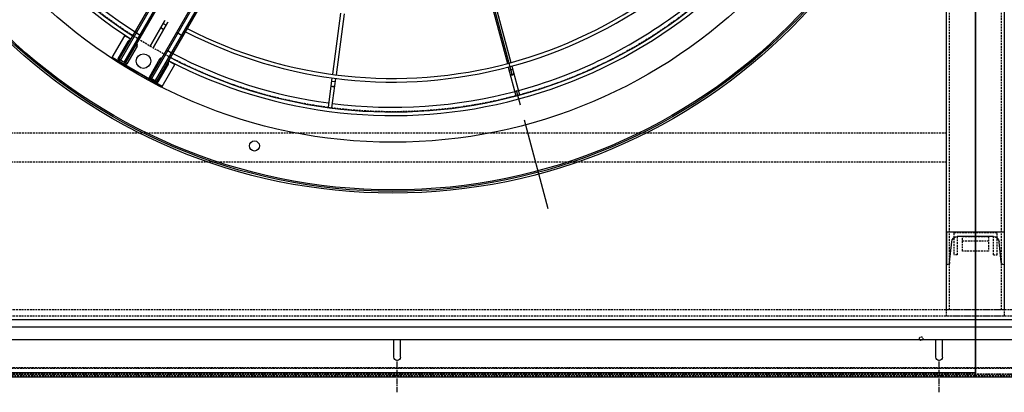
# Model space of a CAD drawing. Units: millimetres. Extents: x 23849 to 37184, y 2023 to 13677.
# Drawn here: x 27333 to 28695, y 7743 to 8258 of the extents above; entities that cross this region are included whole.
import ezdxf

# ---------------------------------------------------------------- set-up
doc = ezdxf.new("R2010")
doc.units = ezdxf.units.MM
doc.header["$LTSCALE"] = 0.4
doc.linetypes.add('CENTRO2', pattern=[28.575, 19.05, -3.175, 3.175, -3.175])
doc.linetypes.add('TRAZOS2', pattern=[9.525, 6.35, -3.175])
for name, color, linetype in [('0278640_DXF_CONTINUOUS_LINE', 7, 'Continuous'), ('Anotaciones Finas', 3, 'Continuous'), ('Anotaciones Medias', 3, 'Continuous'), ('Contornos Ocultos', 6, 'TRAZOS2'), ('Ejes', 2, 'CENTRO2')]:
    doc.layers.add(name, color=color, linetype=linetype)

# ---------------------------------------------------------------- blocks, each defined once
blk = doc.blocks.new('A$C300273D3')
at = {"layer": 'Anotaciones Medias'}
for q in [(-1034.2, 806), (1022.2, -901.3)]:
    blk.add_line((1022.2, 806), q, dxfattribs=at)
at = {"layer": 'Contornos Ocultos'}
blk.add_circle((-6, 0.1), 667.5, dxfattribs=at)
blk = doc.blocks.new('A$C6AD60CE0')
at = {"layer": 'Anotaciones Medias'}
for p, q in [((-40, 0), (40, 0)), ((-40, 0), (-40, -45)), ((40, 0), (40, -45)), ((-35.6, -41.4), (-32.7, -13.2)), ((-24.8, -6), (24.8, -6)), ((35.6, -41.4), (32.7, -13.2)), ((-40, -45), (-39.6, -45)), ((39.6, -45), (40, -45))]:
    blk.add_line(p, q, dxfattribs=at)
for centre, radius, start, end in [((-24.8, -14), 8, 90, 174.144), ((24.8, -14), 8, 5.856, 90), ((-39.6, -41), 4, 270, 354.144), ((39.6, -41), 4, 185.856, 270)]:
    blk.add_arc(centre, radius, start, end, dxfattribs=at)
blk = doc.blocks.new('A$C37086315')
at = {"layer": 'Anotaciones Finas'}
for p, q in [((26.005, 38.407), (21.293, 36.456)), ((26.116, 38.129), (21.409, 36.179)), ((20.864, 35.953), (20.749, 36.23)), ((32.933, 27.933), (29.327, 24.326)), ((33.143, 27.718), (29.54, 24.115)), ((29.115, 24.114), (27.375, 22.374)), ((29.328, 23.903), (27.587, 22.162)), ((29.123, 23.698), (28.911, 23.91)), ((27.375, 22.374), (27.364, 22.362)), ((27.574, 22.15), (27.587, 22.162))]:
    blk.add_line(p, q, dxfattribs=at)
for points in [[(20.57, 35.831), (20.557, 35.827), (20.544, 35.826), (20.53, 35.826), (20.516, 35.829), (20.502, 35.834), (20.487, 35.841), (20.474, 35.85), (20.461, 35.862), (20.448, 35.874), (20.437, 35.889), (20.427, 35.904), (20.418, 35.921), (20.411, 35.938), (20.406, 35.956), (20.402, 35.974), (20.4, 35.992), (20.399, 36.01), (20.401, 36.027), (20.404, 36.043), (20.409, 36.058), (20.415, 36.072), (20.423, 36.084), (20.433, 36.094), (20.443, 36.102), (20.455, 36.109)], [(28.898, 23.473), (28.888, 23.465), (28.876, 23.458), (28.863, 23.453), (28.849, 23.45), (28.834, 23.449), (28.818, 23.451), (28.802, 23.454), (28.785, 23.459), (28.769, 23.466), (28.753, 23.475), (28.738, 23.486), (28.724, 23.498), (28.71, 23.511), (28.698, 23.525), (28.688, 23.541), (28.679, 23.557), (28.672, 23.573), (28.667, 23.589), (28.663, 23.605), (28.662, 23.621), (28.663, 23.636), (28.666, 23.65), (28.671, 23.663), (28.677, 23.675), (28.686, 23.685)]]:
    blk.add_lwpolyline(points, dxfattribs=at)
for centre, radius in [((55.798, 50.586), 46.65), ((55.798, 50.586), 46.53), ((14.398, 50.586), 0.6), ((14.398, 50.586), 0.6), ((12.911, 39.094), 0.42)]:
    blk.add_circle(centre, radius, dxfattribs=at)
for radius, start, end in [(40.069, 135, 177.42493), (39.684, 157.71659, 177.39997), (40.069, 182.57507, 225), (37.59, 182.74501, 225), (37.29, 182.7671, 225), (39.684, 202.71659, 225), (37.59, 225, 267.25532), (37.29, 225, 267.2332), (40.069, 225, 267.4252), (39.684, 225, 247.28341)]:
    blk.add_arc((55.798, 50.586), radius, start, end, dxfattribs=at)
at = {"layer": 'Anotaciones Medias'}
for p, q in [((13.348, 52.986), (13.348, 48.186)), ((13.348, 48.186), (13.348, 52.986)), ((13.348, 52.986), (15.448, 52.986)), ((13.378, 51.816), (13.378, 52.356)), ((13.498, 52.356), (13.378, 52.356)), ((13.498, 51.786), (13.498, 52.386)), ((13.498, 52.386), (44.098, 52.386)), ((13.528, 52.386), (13.528, 52.506)), ((13.528, 52.506), (15.208, 52.506)), ((15.208, 52.386), (15.208, 52.506)), ((15.448, 52.986), (15.448, 52.386)), ((13.498, 51.816), (13.378, 51.816)), ((13.498, 52.266), (44.098, 52.266)), ((13.498, 51.906), (41.398, 51.906)), ((13.498, 51.786), (41.398, 51.786)), ((13.528, 51.786), (13.528, 51.666)), ((15.208, 51.666), (13.528, 51.666)), ((15.208, 51.786), (15.208, 51.666)), ((16.13, 52.266), (16.13, 51.906)), ((18.211, 50.736), (15.751, 50.736)), ((15.751, 50.736), (18.211, 50.736)), ((17.924, 50.736), (17.924, 50.436)), ((17.924, 50.436), (17.924, 50.736)), ((15.751, 50.436), (18.211, 50.436)), ((18.211, 50.436), (15.751, 50.436)), ((13.378, 49.356), (13.378, 48.816)), ((13.498, 49.356), (13.378, 49.356)), ((13.498, 49.386), (13.498, 48.786)), ((13.498, 49.386), (41.398, 49.386)), ((13.498, 49.266), (41.398, 49.266)), ((13.528, 49.386), (13.528, 49.506)), ((15.208, 49.506), (13.528, 49.506)), ((15.208, 49.386), (15.208, 49.506)), ((16.13, 48.906), (16.13, 49.266)), ((17.827, 48.786), (17.827, 49.386)), ((13.498, 48.816), (13.378, 48.816)), ((13.498, 48.906), (44.098, 48.906)), ((13.498, 48.786), (44.098, 48.786)), ((13.528, 48.786), (13.528, 48.666)), ((13.528, 48.666), (15.208, 48.666)), ((15.208, 48.786), (15.208, 48.666)), ((15.448, 48.186), (15.448, 48.786)), ((13.348, 48.186), (15.448, 48.186)), ((21.016, 36.341), (18.742, 35.399)), ((21.132, 36.064), (18.857, 35.122)), ((18.742, 35.399), (18.727, 35.392)), ((18.84, 35.116), (18.857, 35.122))]:
    blk.add_line(p, q, dxfattribs=at)
for points in [[(16.214, 52.386), (16.2, 52.384), (16.185, 52.379), (16.172, 52.37), (16.16, 52.358), (16.149, 52.343), (16.141, 52.326), (16.135, 52.307), (16.131, 52.287), (16.13, 52.266)], [(16.13, 51.906), (16.131, 51.885), (16.135, 51.865), (16.141, 51.846), (16.149, 51.829), (16.16, 51.814), (16.172, 51.802), (16.185, 51.793), (16.2, 51.788), (16.214, 51.786)], [(15.732, 50.735), (15.737, 50.735), (15.751, 50.736)], [(15.751, 50.736), (15.737, 50.735), (15.732, 50.735)], [(17.605, 50.736), (17.599, 50.735), (17.586, 50.733), (17.573, 50.728), (17.56, 50.721), (17.549, 50.712), (17.538, 50.701), (17.528, 50.688), (17.52, 50.674), (17.512, 50.658), (17.507, 50.641), (17.503, 50.623), (17.5, 50.605), (17.499, 50.586)], [(17.499, 50.586), (17.5, 50.605), (17.503, 50.623), (17.507, 50.641), (17.512, 50.658), (17.52, 50.674), (17.528, 50.688), (17.538, 50.701), (17.549, 50.712), (17.56, 50.721), (17.573, 50.728), (17.586, 50.733), (17.599, 50.735), (17.605, 50.736)], [(15.751, 50.436), (15.737, 50.436), (15.732, 50.437)], [(15.732, 50.437), (15.737, 50.436), (15.751, 50.436)], [(17.499, 50.586), (17.5, 50.567), (17.503, 50.548), (17.507, 50.531), (17.512, 50.513), (17.52, 50.498), (17.528, 50.483), (17.538, 50.47), (17.549, 50.459), (17.56, 50.45), (17.573, 50.443), (17.586, 50.438), (17.599, 50.436), (17.605, 50.436)], [(17.605, 50.436), (17.599, 50.436), (17.586, 50.438), (17.573, 50.443), (17.56, 50.45), (17.549, 50.459), (17.538, 50.47), (17.528, 50.483), (17.52, 50.498), (17.512, 50.513), (17.507, 50.531), (17.503, 50.548), (17.5, 50.567), (17.499, 50.586)], [(16.13, 49.266), (16.131, 49.287), (16.135, 49.307), (16.141, 49.326), (16.149, 49.343), (16.16, 49.358), (16.172, 49.37), (16.185, 49.379), (16.2, 49.384), (16.214, 49.386)], [(16.214, 48.786), (16.2, 48.788), (16.185, 48.793), (16.172, 48.802), (16.16, 48.814), (16.149, 48.829), (16.141, 48.846), (16.135, 48.865), (16.131, 48.885), (16.13, 48.906)]]:
    blk.add_lwpolyline(points, dxfattribs=at)
for radius in [46.8, 42.58]:
    blk.add_circle((55.798, 50.586), radius, dxfattribs=at)
for centre, radius, start, end in [((55.798, 50.586), 40.369, 135, 177.44408), ((13.528, 52.356), 0.15, 90, 180), ((15.208, 52.326), 0.18, 19.47541, 90), ((13.528, 51.816), 0.15, 180, 270), ((15.208, 51.846), 0.18, 270, 340.52535), ((13.528, 49.356), 0.15, 90, 180), ((15.208, 49.326), 0.18, 19.47465, 90), ((13.528, 48.816), 0.15, 180, 270), ((15.208, 48.846), 0.18, 270, 340.52459), ((55.798, 50.586), 40.369, 182.55592, 225), ((55.798, 50.586), 39.684, 182.60003, 202.28341), ((55.798, 50.586), 40.369, 225, 267.44434)]:
    blk.add_arc(centre, radius, start, end, dxfattribs=at)
at = {"layer": 'Ejes'}
blk.add_line((20.584, 15.372), (91.012, 85.8), dxfattribs=at)
blk = doc.blocks.new('A$C28C11F38')
at = {"layer": 'Anotaciones Medias'}
for p, q in [((-167, -800), (-167, 800)), ((-88.3, 800), (-167, 800)), ((-157, -800), (-157, 800)), ((-139.3, -800), (-139.3, 800)), ((-88.3, 800), (-88.3, -800)), ((-115.3, 4.5), (-136.3, 4.5)), ((-115.3, -4.5), (-136.3, -4.5)), ((-115.3, -745.5), (-136.3, -745.5)), ((-115.3, -754.5), (-136.3, -754.5)), ((-88.3, -800), (-167, -800))]:
    blk.add_line(p, q, dxfattribs=at)
for centre in [(-115.3, 0), (-115.3, -750)]:
    blk.add_arc(centre, 4.5, 270, 90, dxfattribs=at)
at = {"layer": 'Contornos Ocultos'}
for p, q in [((-100.1, 800), (-100.1, -800)), ((-89.8, 800), (-89.8, -800)), ((-136.3, 4.5), (-138.3, 4.5)), ((-88.3, 4.5), (-90.3, 4.5)), ((-88.3, 4.5), (-90.3, 4.5)), ((-136.3, -4.5), (-138.3, -4.5)), ((-88.3, -4.5), (-90.3, -4.5)), ((-88.3, -4.5), (-90.3, -4.5)), ((-136.3, -745.5), (-138.3, -745.5)), ((-88.3, -745.5), (-90.3, -745.5)), ((-88.3, -745.5), (-90.3, -745.5)), ((-136.3, -754.5), (-138.3, -754.5)), ((-88.3, -754.5), (-90.3, -754.5)), ((-88.3, -754.5), (-90.3, -754.5))]:
    blk.add_line(p, q, dxfattribs=at)
at = {"layer": 'Ejes'}
for p, q in [((-66.8, 0), (-111.8, 0)), ((-66.8, 0), (-111.8, 0)), ((-66.8, -750), (-111.8, -750)), ((-66.8, -750), (-111.8, -750))]:
    blk.add_line(p, q, dxfattribs=at)
blk = doc.blocks.new('A$C32A643C9')
at = {"layer": 'Contornos Ocultos'}
for p, q in [((-25, 25), (-30, 25)), ((25, 25), (30, 25))]:
    blk.add_line(p, q, dxfattribs=at)
for points in [[(-30, 25), (-30, -5), (30, -5), (30, 25)], [(-25, 25), (-25, 0), (25, 0), (25, 25)]]:
    blk.add_lwpolyline(points, dxfattribs=at)
blk = doc.blocks.new('A$C767A3AFC')
at = {"layer": 'Contornos Ocultos'}
for p, q in [((1604, -1962), (1604, -80)), ((1676, -1962), (1676, -80)), ((1600, -1718), (80, -1718)), ((1600, -1758), (80, -1758))]:
    blk.add_line(p, q, dxfattribs=at)
for points in [[(1680, -80), (1680, -1962), (1600, -1962), (1600, -80)], [(0, -2042), (6480, -2042), (6480, -1962), (0, -1962)]]:
    blk.add_lwpolyline(points, close=True, dxfattribs=at)
blk.add_circle((1565, -2002), 2.5, dxfattribs=at)
blk = doc.blocks.new('A$C2382474C')
at = {"layer": 'Contornos Ocultos'}
blk.add_line((1621.999995, -1876), (1657.999995, -1876), dxfattribs=at)
for points in [[(0, 0), (6479.999985, 0), (6479.999985, -2060), (0, -2060)], [(1679.999995, -80), (1679.999995, -1980), (1599.999995, -1980), (1599.999995, -80)], [(0, -2060), (6479.999985, -2060), (6479.999985, -1980), (0, -1980)]]:
    blk.add_lwpolyline(points, close=True, dxfattribs=at)
blk.add_lwpolyline([(1639.999995, -1870), (1657.999995, -1870), (1657.999995, -1890), (1621.999995, -1890), (1621.999995, -1870), (1639.999995, -1870)], dxfattribs=at)

msp = doc.modelspace()

# ---------------------------------------------------------------- linework, layer by layer
at = {"layer": 'Anotaciones Medias'}
msp.add_line((28654.939, 9831.747), (28654.939, 7764.547), dxfattribs=at)

# ---------------------------------------------------------------- block references
at = {"layer": '0278640_DXF_CONTINUOUS_LINE', "xscale": -1}
msp.add_blockref('A$C6AD60CE0', (28654.939, 7964.147), dxfattribs=at)
at = {"layer": 'Anotaciones Medias', "xscale": 16.66667, "yscale": 16.66667, "zscale": 16.66667, "rotation": 59.99999999999999}
for p in [(28114.197, 7571.222), (29720.097, 7571.222)]:
    msp.add_blockref('A$C37086315', p, dxfattribs=at)
at = {"layer": 'Anotaciones Medias'}
for name, p in [('A$C2382474C', (27014.939, 9828.147)), ('A$C767A3AFC', (27014.939, 9819.147))]:
    msp.add_blockref(name, p, dxfattribs=at)
at = {"layer": 'Anotaciones Medias', "rotation": 180}
msp.add_blockref('A$C32A643C9', (28654.939, 7958.147), dxfattribs=at)
at = {"layer": 'Anotaciones Medias', "xscale": -1, "rotation": 90}
for p in [(27854.939, 7676.222), (29454.939, 7676.222)]:
    msp.add_blockref('A$C28C11F38', p, dxfattribs=at)
at = {"layer": 'Contornos Ocultos', "rotation": 270}
msp.add_blockref('A$C300273D3', (27848.989, 8792.147), dxfattribs=at)

doc.saveas('drawing.dxf')
